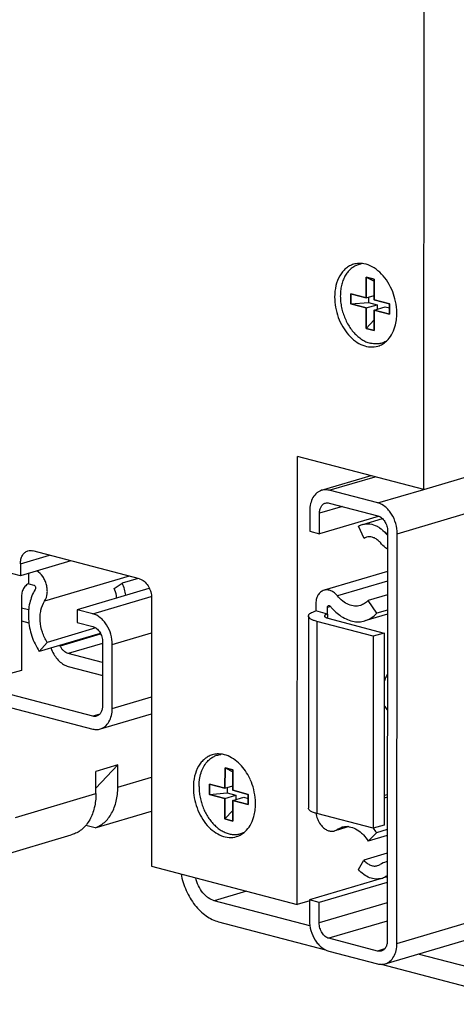
# Model space of a CAD drawing. Units: inches. Extents: x 0 to 17, y 0 to 11.
# Drawn here: x 2.8 to 3.2, y 2.3 to 3.2 of the extents above; entities that cross this region are included whole.
import ezdxf

# ---------------------------------------------------------------- set-up
doc = ezdxf.new("R2010")
doc.units = ezdxf.units.IN
doc.header["$LTSCALE"] = 0.935
doc.header["$MEASUREMENT"] = 0
doc.layers.get('0').update_dxf_attribs({"linetype": 'CONTINUOUS'})
doc.layers.add('02___PRT_ALL_AXES', color=7, linetype='CONTINUOUS')
doc.layers.add('03___PRT_ALL_CURVES', color=7, linetype='CONTINUOUS')

msp = doc.modelspace()

# ---------------------------------------------------------------- linework, layer by layer
at = {"color": 7, "linetype": 'Continuous'}
for p, q in [((3.19239, 2.79856), (7.02508, 3.933)), ((3.19239, 2.79856), (3.19271, 3.27639)), ((3.13834, 2.99756), (3.13833, 2.97835)), ((3.14563, 2.99565), (3.13834, 2.99756)), ((3.13834, 2.99756), (3.14563, 2.9938)), ((3.14562, 2.97644), (3.14563, 2.99565)), ((3.12375, 2.98217), (3.12374, 2.97256)), ((3.12374, 2.97256), (3.14032, 2.97395)), ((3.13833, 2.97835), (3.12375, 2.98217)), ((3.13833, 2.97835), (3.14562, 2.9805)), ((3.14033, 2.97894), (3.14032, 2.97395)), ((3.14032, 2.97395), (3.14859, 2.97178)), ((3.1602, 2.97262), (3.14562, 2.97644)), ((3.12374, 2.97256), (3.13832, 2.96874)), ((3.13832, 2.96874), (3.13831, 2.94953)), ((3.13832, 2.96874), (3.14859, 2.97178)), ((3.1456, 2.94762), (3.14562, 2.96683)), ((3.14562, 2.96683), (3.15588, 2.96987)), ((3.14562, 2.96683), (3.1602, 2.96301)), ((3.14859, 2.97178), (3.14859, 2.96771)), ((3.15588, 2.96987), (3.1602, 2.96874)), ((3.1602, 2.96301), (3.1602, 2.97262)), ((3.13831, 2.94953), (3.14561, 2.9576)), ((3.13831, 2.94953), (3.1456, 2.94762)), ((3.07364, 2.40939), (3.07391, 2.82959)), ((3.19239, 2.79856), (3.07391, 2.82959)), ((3.09646, 2.79776), (3.14292, 2.81152)), ((3.14915, 2.78587), (3.10357, 2.7978)), ((3.10357, 2.7858), (3.14914, 2.77386)), ((3.08533, 2.77857), (3.08532, 2.75936)), ((3.09443, 2.75697), (3.09444, 2.77618)), ((3.14933, 2.77322), (3.09443, 2.75697)), ((3.13504, 2.76573), (3.15353, 2.77121)), ((3.13626, 2.7527), (3.13116, 2.76398)), ((2.81405, 2.71755), (2.65912, 2.75813)), ((3.08532, 2.75936), (3.09443, 2.75697)), ((3.15825, 2.75947), (3.158, 2.37529)), ((3.16711, 2.3729), (3.16736, 2.75708)), ((2.92562, 2.71474), (2.82555, 2.74095)), ((2.8614, 2.73156), (2.81405, 2.71755)), ((2.81406, 2.72883), (2.81405, 2.71755)), ((2.82198, 2.71012), (2.82199, 2.7199)), ((2.92459, 2.71501), (2.9096, 2.71057)), ((3.15822, 2.72164), (3.09872, 2.70403)), ((2.82198, 2.71012), (2.82654, 2.70893)), ((2.93442, 2.70563), (2.86739, 2.68579)), ((2.90204, 2.70583), (2.9096, 2.71057)), ((2.81514, 2.69849), (2.81509, 2.62886)), ((2.9371, 2.6966), (2.93693, 2.4452)), ((3.15821, 2.69985), (3.14015, 2.6945)), ((2.82178, 2.68554), (2.81513, 2.68728)), ((3.09093, 2.69059), (3.09092, 2.68459)), ((3.10186, 2.68172), (3.10187, 2.68772)), ((3.14807, 2.6825), (3.14015, 2.6945)), ((2.86739, 2.68579), (2.86738, 2.67378)), ((2.88197, 2.68197), (2.86739, 2.68579)), ((3.08415, 2.67983), (3.08403, 2.49974)), ((3.10186, 2.68172), (3.09092, 2.68459)), ((3.1011, 2.67817), (3.10231, 2.67779)), ((3.10984, 2.6835), (3.11349, 2.68054)), ((3.1582, 2.68161), (3.13709, 2.67537)), ((3.1582, 2.6855), (3.14807, 2.6825)), ((2.81512, 2.67528), (2.822, 2.67347)), ((2.88474, 2.66864), (2.83927, 2.65517)), ((2.86738, 2.67378), (2.88196, 2.66996)), ((3.1449, 2.6609), (3.09204, 2.67475)), ((3.10231, 2.67779), (3.15517, 2.66394)), ((2.88191, 2.58592), (2.59023, 2.66231)), ((2.8887, 2.66358), (2.83173, 2.6467)), ((3.1449, 2.6609), (3.14478, 2.48081)), ((3.15517, 2.66394), (3.1449, 2.6609)), ((3.15517, 2.66394), (3.15505, 2.48385)), ((2.59022, 2.6503), (2.8819, 2.57391)), ((2.83173, 2.6467), (2.83927, 2.65517)), ((2.85145, 2.65172), (2.85112, 2.65244)), ((2.89107, 2.65557), (2.89103, 2.59554)), ((2.90014, 2.59315), (2.90018, 2.65318)), ((2.84254, 2.6499), (2.84395, 2.64685)), ((2.89106, 2.63618), (2.85894, 2.64459)), ((2.85893, 2.63258), (2.89131, 2.6241)), ((2.81509, 2.62886), (2.80483, 2.62582)), ((2.88901, 2.57395), (2.93703, 2.58817)), ((2.90538, 2.5402), (2.88484, 2.51854)), ((2.90538, 2.5402), (2.88485, 2.53412)), ((2.90536, 2.51934), (2.90538, 2.5402)), ((2.88483, 2.51327), (2.88485, 2.53412)), ((3.00587, 2.53754), (3.00586, 2.51833)), ((3.01316, 2.53563), (3.00587, 2.53754)), ((3.00587, 2.53754), (3.01316, 2.53379)), ((3.01315, 2.51642), (3.01316, 2.53563)), ((3.00586, 2.51833), (2.99127, 2.52214)), ((2.99127, 2.52214), (2.99127, 2.51254)), ((2.99127, 2.51254), (3.00785, 2.51392)), ((2.99127, 2.51254), (3.00585, 2.50872)), ((3.00585, 2.50872), (3.01612, 2.51176)), ((3.00586, 2.51833), (3.01315, 2.52048)), ((3.00785, 2.51892), (3.00785, 2.51392)), ((3.00785, 2.51392), (3.01612, 2.51176)), ((3.02773, 2.5126), (3.01315, 2.51642)), ((3.01612, 2.51176), (3.01611, 2.50769)), ((3.02772, 2.503), (3.02773, 2.5126)), ((3.00585, 2.50872), (3.00584, 2.48951)), ((3.01313, 2.4876), (3.01314, 2.50681)), ((3.01314, 2.50681), (3.02341, 2.50985)), ((3.01314, 2.50681), (3.02772, 2.503)), ((3.02341, 2.50985), (3.02773, 2.50872)), ((3.15808, 2.51007), (3.15507, 2.50917)), ((2.88403, 2.48122), (2.93697, 2.4969)), ((3.00584, 2.48951), (3.01314, 2.49758)), ((3.14478, 2.48081), (3.09192, 2.49466)), ((3.00584, 2.48951), (3.01313, 2.4876)), ((2.86348, 2.47516), (2.86158, 2.47458)), ((2.88401, 2.48124), (2.87535, 2.48351)), ((3.12189, 2.48233), (3.11128, 2.47919)), ((3.14001, 2.4688), (3.14794, 2.47665)), ((3.15505, 2.48385), (3.14478, 2.48081)), ((3.15806, 2.47965), (3.14794, 2.47665)), ((2.78729, 2.45258), (2.86164, 2.4746)), ((3.15806, 2.47414), (3.14001, 2.4688)), ((3.15805, 2.45734), (3.13606, 2.45083)), ((3.13095, 2.44222), (3.13606, 2.45083)), ((2.93693, 2.4452), (3.07364, 2.40939)), ((3.15263, 2.43359), (3.08509, 2.41359)), ((3.15803, 2.4301), (3.0942, 2.4112)), ((3.15664, 2.43498), (3.15803, 2.43539)), ((3.08546, 2.38942), (2.99585, 2.41289)), ((3.08531, 2.41285), (3.07364, 2.40939)), ((3.08509, 2.41359), (3.08508, 2.39438)), ((3.0942, 2.4112), (3.08509, 2.41359)), ((3.09419, 2.392), (3.0942, 2.4112)), ((3.15598, 2.3537), (3.31765, 2.40157)), ((2.99985, 2.39311), (3.1, 2.36688)), ((3.14887, 2.36567), (3.1033, 2.3776)), ((3.10329, 2.3656), (3.14886, 2.35366)), ((3.29937, 2.3334), (3.1869, 2.36286)), ((3.15216, 2.35322), (3.29535, 2.31572))]:
    msp.add_line(p, q, dxfattribs=at)
at = {"color": 9, "linetype": 'Continuous'}
for p, q in [((3.16736, 2.75708), (6.5359, 3.7544)), ((3.10357, 2.7978), (3.14662, 2.81055)), ((3.14915, 2.78587), (3.19236, 2.79866)), ((3.11596, 2.78255), (3.09444, 2.77618)), ((3.15825, 2.75776), (3.15668, 2.75729)), ((2.81406, 2.72883), (2.84118, 2.73686)), ((2.91591, 2.71728), (2.83679, 2.69384)), ((3.15822, 2.71266), (3.11129, 2.69877)), ((2.88197, 2.68197), (2.93664, 2.69815)), ((3.10486, 2.68861), (3.10187, 2.68772)), ((3.10186, 2.68172), (3.10186, 2.67779)), ((3.09204, 2.67475), (3.09192, 2.49466)), ((2.88892, 2.66282), (2.85145, 2.65172)), ((2.90018, 2.65318), (2.93707, 2.6641)), ((2.89107, 2.6541), (2.85894, 2.64459)), ((2.90014, 2.59315), (2.93704, 2.60407)), ((2.88844, 2.58785), (2.88191, 2.58592)), ((2.90536, 2.51934), (2.93699, 2.52871)), ((2.80956, 2.49098), (2.88483, 2.51327)), ((3.15809, 2.51231), (3.15507, 2.51142)), ((3.12056, 2.48244), (3.11114, 2.47966)), ((3.15804, 2.436), (3.15647, 2.43554)), ((3.02609, 2.42185), (2.99585, 2.41289)), ((3.15802, 2.41089), (3.09419, 2.392)), ((3.16711, 2.3729), (3.31766, 2.41747)), ((3.15801, 2.3938), (3.1033, 2.3776)), ((3.1554, 2.3676), (3.14887, 2.36567))]:
    msp.add_line(p, q, dxfattribs=at)
at = {"color": 7, "linetype": 'Continuous'}
for centre, radius, start, end in [((3.13947, 2.75076), 0.01561, 106.18047, 122.14639), ((3.14124, 2.74477), 0.00936, 106.18047, 122.14639), ((3.14126, 2.74468), 0.00946, 91.23885, 106.10752), ((3.18202, 2.77926), 0.03353, 220.9311, 224.79878), ((2.86894, 2.69226), 0.04459, 9.05095, 24.24177), ((3.14416, 2.72069), 0.05062, 218.92144, 222.58889), ((3.14153, 2.71828), 0.04705, 222.59536, 227.66066), ((3.1156, 2.49872), 0.02482, 188.78085, 201.1061), ((3.1198, 2.46778), 0.01468, 106.49943, 108.93018), ((3.09952, 2.44729), 0.05662, 31.23155, 36.415), ((3.16307, 2.42823), 0.02197, 106.51146, 122.16289), ((3.16292, 2.42864), 0.02153, 103.10898, 106.4375), ((3.14639, 2.45475), 0.00936, 286.18047, 302.14639), ((3.14813, 2.44882), 0.01568, 286.46653, 302.16025), ((3.16491, 2.42211), 0.01587, 115.71321, 122.14078)]:
    msp.add_arc(centre, radius, start, end, dxfattribs=at)
for points, knots in [([(3.12074, 3.00213), (3.11985, 3.001), (3.11823, 2.99852), (3.11635, 2.99438), (3.11498, 2.9898), (3.11416, 2.98489), (3.1139, 2.97972), (3.1142, 2.97442), (3.11506, 2.96908), (3.11646, 2.96382), (3.11837, 2.95873), (3.12075, 2.95391), (3.12356, 2.94947), (3.12674, 2.94549), (3.13023, 2.94205), (3.13396, 2.93923), (3.13786, 2.93707), (3.14059, 2.93609), (3.14195, 2.93573)], [0, 0, 0, 0, 0.054285, 0.111444, 0.171517, 0.234319, 0.29948, 0.366489, 0.434732, 0.50353, 0.572175, 0.63997, 0.706257, 0.770462, 0.83213, 0.89096, 0.946879, 1, 1, 1, 1]), ([(3.13351, 3.00993), (3.1329, 3.00984), (3.13168, 3.00958), (3.1299, 3.00902), (3.12817, 3.00829), (3.12595, 3.00707), (3.12334, 3.00511), (3.12156, 3.00318), (3.12074, 3.00213)], [0, 0, 0, 0, 0.121777, 0.24336, 0.365351, 0.488333, 0.739179, 1, 1, 1, 1]), ([(3.15737, 2.93779), (3.15681, 2.93745), (3.15565, 2.93682), (3.15382, 2.93607), (3.15194, 2.93551), (3.15, 2.93515), (3.14802, 2.93498), (3.14531, 2.93504), (3.14328, 2.93538), (3.14195, 2.93573)], [0, 0, 0, 0, 0.123976, 0.246947, 0.369567, 0.492511, 0.616467, 0.742093, 1, 1, 1, 1]), ([(3.10357, 2.7978), (3.1024, 2.79811), (3.1, 2.79844), (3.09759, 2.7981), (3.09647, 2.79777)], [0, 0, 0, 0, 0.509129, 1, 1, 1, 1]), ([(3.09647, 2.79777), (3.09565, 2.79752), (3.09404, 2.79686), (3.09106, 2.79482), (3.08799, 2.791), (3.08579, 2.78516), (3.08533, 2.78082), (3.08533, 2.77857)], [0, 0, 0, 0, 0.108318, 0.218945, 0.453711, 0.714373, 1, 1, 1, 1]), ([(3.09444, 2.77618), (3.09444, 2.77731), (3.09468, 2.77947), (3.09578, 2.7824), (3.09757, 2.78464), (3.09919, 2.78554), (3.10001, 2.78578)], [0, 0, 0, 0, 0.285731, 0.546933, 0.781874, 1, 1, 1, 1]), ([(3.10001, 2.78578), (3.10058, 2.78594), (3.10178, 2.78611), (3.10298, 2.78595), (3.10357, 2.7858)], [0, 0, 0, 0, 0.491403, 1, 1, 1, 1]), ([(3.16736, 2.75708), (3.16736, 2.7603), (3.1664, 2.76676), (3.16313, 2.77416), (3.15942, 2.77919), (3.15539, 2.78313), (3.15169, 2.7852), (3.14915, 2.78587)], [0, 0, 0, 0, 0.266667, 0.53369, 0.661428, 0.782433, 1, 1, 1, 1]), ([(3.14914, 2.77386), (3.15041, 2.77353), (3.15295, 2.77211), (3.15531, 2.7693), (3.15677, 2.76655), (3.15788, 2.76352), (3.15825, 2.76108), (3.15825, 2.75947)], [0, 0, 0, 0, 0.217566, 0.465579, 0.598152, 0.733349, 1, 1, 1, 1]), ([(3.13512, 2.76575), (3.13616, 2.76606), (3.13835, 2.76645), (3.14294, 2.7663), (3.14632, 2.76513), (3.14841, 2.76402)], [0, 0, 0, 0, 0.238544, 0.48221, 1, 1, 1, 1]), ([(3.14841, 2.76402), (3.14916, 2.76363), (3.15223, 2.76179), (3.15491, 2.75935), (3.15668, 2.75729)], [0, 0, 0, 0, 0.238439, 1, 1, 1, 1]), ([(3.14661, 2.75272), (3.14573, 2.75319), (3.14392, 2.75391), (3.14198, 2.75415), (3.14105, 2.75413)], [0, 0, 0, 0, 0.516147, 1, 1, 1, 1]), ([(3.15157, 2.74869), (3.15121, 2.74911), (3.14974, 2.75066), (3.14801, 2.75198), (3.14661, 2.75272)], [0, 0, 0, 0, 0.261784, 1, 1, 1, 1]), ([(3.15823, 2.74242), (3.15764, 2.74287), (3.15526, 2.74478), (3.15309, 2.74694), (3.15157, 2.74869)], [0, 0, 0, 0, 0.24375, 1, 1, 1, 1]), ([(2.81406, 2.72883), (2.81406, 2.73025), (2.81435, 2.73299), (2.81574, 2.73667), (2.818, 2.7395), (2.82004, 2.74062), (2.82108, 2.74093)], [0, 0, 0, 0, 0.285738, 0.546924, 0.78186, 1, 1, 1, 1]), ([(2.82108, 2.74093), (2.82179, 2.74114), (2.8233, 2.74135), (2.82481, 2.74115), (2.82555, 2.74095)], [0, 0, 0, 0, 0.491417, 1, 1, 1, 1]), ([(2.83679, 2.69384), (2.83815, 2.69589), (2.8393, 2.69974), (2.83935, 2.70501), (2.83865, 2.70921), (2.83722, 2.71325), (2.83458, 2.71794), (2.83169, 2.72086), (2.82948, 2.72212)], [0, 0, 0, 0, 0.231113, 0.360393, 0.494503, 0.629457, 0.761135, 1, 1, 1, 1]), ([(2.81759, 2.70659), (2.8168, 2.70542), (2.81559, 2.70278), (2.81514, 2.69993), (2.81514, 2.69849)], [0, 0, 0, 0, 0.49663, 1, 1, 1, 1]), ([(2.82198, 2.71012), (2.82158, 2.71), (2.81982, 2.70924), (2.81842, 2.70781), (2.81759, 2.70659)], [0, 0, 0, 0, 0.224229, 1, 1, 1, 1]), ([(2.82654, 2.70893), (2.82691, 2.70883), (2.82762, 2.70833), (2.82825, 2.7072), (2.82845, 2.70591), (2.82822, 2.70505), (2.828, 2.70472)], [0, 0, 0, 0, 0.22702, 0.492205, 0.762277, 1, 1, 1, 1]), ([(2.90433, 2.69671), (2.90428, 2.69749), (2.90393, 2.70062), (2.90302, 2.70367), (2.90204, 2.70583)], [0, 0, 0, 0, 0.248157, 1, 1, 1, 1]), ([(2.92562, 2.71474), (2.92722, 2.71432), (2.93042, 2.71253), (2.93339, 2.709), (2.93524, 2.70553), (2.93664, 2.7017), (2.9371, 2.69863), (2.9371, 2.6966)], [0, 0, 0, 0, 0.217541, 0.465528, 0.59811, 0.733325, 1, 1, 1, 1]), ([(2.828, 2.70472), (2.8255, 2.70092), (2.82288, 2.69418), (2.82151, 2.68463), (2.8215, 2.67413), (2.82413, 2.66094), (2.82879, 2.65115), (2.83173, 2.6467)], [0, 0, 0, 0, 0.223487, 0.345939, 0.473828, 0.738061, 1, 1, 1, 1]), ([(3.09872, 2.70403), (3.09757, 2.70368), (3.0953, 2.70244), (3.09279, 2.69929), (3.09125, 2.6952), (3.09093, 2.69217), (3.09093, 2.69059)], [0, 0, 0, 0, 0.218067, 0.453124, 0.71402, 1, 1, 1, 1]), ([(3.11129, 2.69877), (3.11044, 2.69982), (3.10859, 2.70169), (3.10538, 2.70366), (3.10199, 2.70455), (3.09974, 2.70433), (3.09872, 2.70403)], [0, 0, 0, 0, 0.2827, 0.541461, 0.777731, 1, 1, 1, 1]), ([(3.13283, 2.68975), (3.13108, 2.68923), (3.12723, 2.68885), (3.12142, 2.69038), (3.11591, 2.69376), (3.11275, 2.69696), (3.11129, 2.69877)], [0, 0, 0, 0, 0.22227, 0.458542, 0.717304, 1, 1, 1, 1]), ([(2.83927, 2.65517), (2.83732, 2.65813), (2.83421, 2.66466), (2.83245, 2.67345), (2.83246, 2.68045), (2.83338, 2.68682), (2.83512, 2.69131), (2.83679, 2.69384)], [0, 0, 0, 0, 0.261945, 0.526172, 0.654062, 0.776507, 1, 1, 1, 1]), ([(3.10187, 2.68772), (3.10187, 2.68795), (3.10191, 2.68838), (3.10213, 2.68897), (3.10249, 2.68942), (3.10281, 2.68959), (3.10298, 2.68964)], [0, 0, 0, 0, 0.285814, 0.546927, 0.78191, 1, 1, 1, 1]), ([(3.10298, 2.68964), (3.10312, 2.68969), (3.10344, 2.68972), (3.10412, 2.68954), (3.10454, 2.68918), (3.10477, 2.68889)], [0, 0, 0, 0, 0.22319, 0.460322, 1, 1, 1, 1]), ([(3.14015, 2.6945), (3.13916, 2.69339), (3.13692, 2.69142), (3.13421, 2.69016), (3.13283, 2.68975)], [0, 0, 0, 0, 0.509991, 1, 1, 1, 1]), ([(2.90018, 2.65318), (2.90019, 2.6564), (2.89922, 2.66286), (2.89595, 2.67026), (2.89224, 2.67529), (2.88821, 2.67923), (2.88451, 2.6813), (2.88197, 2.68197)], [0, 0, 0, 0, 0.266667, 0.53369, 0.661428, 0.782433, 1, 1, 1, 1]), ([(3.08415, 2.67983), (3.08415, 2.68005), (3.08423, 2.68052), (3.08459, 2.68119), (3.08517, 2.68182), (3.0863, 2.68271), (3.08823, 2.6837), (3.08995, 2.6843), (3.09092, 2.68459)], [0, 0, 0, 0, 0.076201, 0.159984, 0.257151, 0.370907, 0.651088, 1, 1, 1, 1]), ([(3.09204, 2.67475), (3.09092, 2.67504), (3.08891, 2.67567), (3.08666, 2.67672), (3.08534, 2.67767), (3.08467, 2.67836), (3.08425, 2.67908), (3.08415, 2.67959), (3.08415, 2.67983)], [0, 0, 0, 0, 0.353296, 0.636328, 0.749959, 0.845676, 0.926971, 1, 1, 1, 1]), ([(3.10186, 2.68172), (3.10147, 2.68161), (3.10078, 2.68137), (3.09991, 2.68092), (3.09932, 2.68043), (3.09915, 2.68), (3.09915, 2.67982)], [0, 0, 0, 0, 0.349846, 0.630777, 0.841452, 1, 1, 1, 1]), ([(3.09915, 2.67982), (3.09915, 2.67967), (3.09926, 2.67932), (3.09968, 2.67889), (3.10031, 2.6785), (3.10081, 2.67828), (3.1011, 2.67817)], [0, 0, 0, 0, 0.170344, 0.382601, 0.658282, 1, 1, 1, 1]), ([(3.11349, 2.68054), (3.11532, 2.67921), (3.11911, 2.67694), (3.12519, 2.67483), (3.13128, 2.6742), (3.13523, 2.67482), (3.13709, 2.67537)], [0, 0, 0, 0, 0.271871, 0.526414, 0.767088, 1, 1, 1, 1]), ([(3.13709, 2.67537), (3.13916, 2.67598), (3.14322, 2.67787), (3.14658, 2.68082), (3.14807, 2.6825)], [0, 0, 0, 0, 0.489987, 1, 1, 1, 1]), ([(2.88196, 2.66996), (2.88323, 2.66963), (2.88577, 2.66821), (2.88813, 2.6654), (2.88959, 2.66265), (2.8907, 2.65962), (2.89107, 2.65718), (2.89107, 2.65557)], [0, 0, 0, 0, 0.217566, 0.465579, 0.598152, 0.733349, 1, 1, 1, 1]), ([(2.85894, 2.64459), (2.85736, 2.645), (2.85508, 2.64646), (2.85281, 2.64917), (2.85186, 2.65084), (2.85145, 2.65172)], [0, 0, 0, 0, 0.461994, 0.724049, 1, 1, 1, 1]), ([(2.84395, 2.64685), (2.84477, 2.64508), (2.84666, 2.64175), (2.85024, 2.6375), (2.85434, 2.63432), (2.85741, 2.63298), (2.85893, 2.63258)], [0, 0, 0, 0, 0.274949, 0.536053, 0.778149, 1, 1, 1, 1]), ([(2.89103, 2.59554), (2.89103, 2.59441), (2.8908, 2.59224), (2.8897, 2.58932), (2.8879, 2.58708), (2.88629, 2.58618), (2.88546, 2.58594)], [0, 0, 0, 0, 0.285731, 0.546933, 0.781874, 1, 1, 1, 1]), ([(2.88546, 2.58594), (2.8849, 2.58577), (2.88369, 2.5856), (2.88249, 2.58577), (2.88191, 2.58592)], [0, 0, 0, 0, 0.491403, 1, 1, 1, 1]), ([(2.889, 2.57395), (2.88982, 2.57419), (2.89144, 2.57486), (2.89441, 2.57689), (2.89748, 2.58071), (2.89968, 2.58656), (2.90014, 2.5909), (2.90014, 2.59315)], [0, 0, 0, 0, 0.108318, 0.218945, 0.453711, 0.714373, 1, 1, 1, 1]), ([(2.8819, 2.57391), (2.88308, 2.57361), (2.88547, 2.57328), (2.88788, 2.57362), (2.889, 2.57395)], [0, 0, 0, 0, 0.509129, 1, 1, 1, 1]), ([(2.98883, 2.54281), (2.98969, 2.54382), (2.99108, 2.54522), (2.99315, 2.54678), (2.99477, 2.54779), (2.99645, 2.54862), (2.9982, 2.54927), (3.00001, 2.54975), (3.00124, 2.54995), (3.00186, 2.55003)], [0, 0, 0, 0, 0.259475, 0.385646, 0.509968, 0.632978, 0.75525, 0.877389, 1, 1, 1, 1]), ([(2.98152, 2.51989), (2.98152, 2.52101), (2.9816, 2.52324), (2.98207, 2.52755), (2.983, 2.53169), (2.98441, 2.53554), (2.98605, 2.53901), (2.98764, 2.5414), (2.98883, 2.54281)], [0, 0, 0, 0, 0.137417, 0.27195, 0.530156, 0.653591, 0.773042, 1, 1, 1, 1]), ([(2.88483, 2.51327), (2.88483, 2.51102), (2.88459, 2.50659), (2.88317, 2.49825), (2.88035, 2.49055), (2.87608, 2.48412), (2.87238, 2.48019), (2.86817, 2.47712), (2.86507, 2.4757), (2.86348, 2.47516)], [0, 0, 0, 0, 0.145104, 0.285054, 0.545379, 0.666196, 0.781278, 0.891995, 1, 1, 1, 1]), ([(2.88401, 2.48124), (2.8856, 2.48178), (2.8887, 2.4832), (2.89291, 2.48626), (2.89661, 2.4902), (2.90088, 2.49663), (2.9037, 2.50433), (2.90512, 2.51267), (2.90536, 2.51709), (2.90536, 2.51934)], [0, 0, 0, 0, 0.108005, 0.218722, 0.333804, 0.454621, 0.714946, 0.854896, 1, 1, 1, 1]), ([(2.98152, 2.51989), (2.98152, 2.51822), (2.98169, 2.51485), (2.98244, 2.5098), (2.98368, 2.50481), (2.98538, 2.49996), (2.98751, 2.49533), (2.99003, 2.49101), (2.99291, 2.48708), (2.99608, 2.4836), (2.99896, 2.4811), (3.00136, 2.47939), (3.00375, 2.47792), (3.00682, 2.47646), (3.01001, 2.47551), (3.01254, 2.4751), (3.0144, 2.47497), (3.01625, 2.475), (3.01806, 2.47521), (3.01984, 2.47559), (3.02157, 2.47613), (3.02324, 2.47684), (3.02431, 2.47742), (3.02483, 2.47773)], [0, 0, 0, 0, 0.069965, 0.141231, 0.213115, 0.284993, 0.356199, 0.426108, 0.494157, 0.559871, 0.622904, 0.653367, 0.683104, 0.740409, 0.795083, 0.821595, 0.847643, 0.873321, 0.898732, 0.923989, 0.949207, 0.974506, 1, 1, 1, 1]), ([(3.08665, 2.49664), (3.08626, 2.49686), (3.08555, 2.49731), (3.0847, 2.49808), (3.08416, 2.49889), (3.08403, 2.49947), (3.08403, 2.49975)], [0, 0, 0, 0, 0.320958, 0.587138, 0.807175, 1, 1, 1, 1]), ([(3.09192, 2.49466), (3.09093, 2.49492), (3.08913, 2.49547), (3.0874, 2.49623), (3.08665, 2.49664)], [0, 0, 0, 0, 0.546066, 1, 1, 1, 1]), ([(3.09245, 2.48978), (3.09268, 2.48919), (3.09367, 2.4869), (3.09501, 2.48476), (3.0962, 2.48334)], [0, 0, 0, 0, 0.256642, 1, 1, 1, 1]), ([(3.0962, 2.48334), (3.09705, 2.48233), (3.09887, 2.48055), (3.10203, 2.47868), (3.10534, 2.47785), (3.10753, 2.47808), (3.10853, 2.47837)], [0, 0, 0, 0, 0.282002, 0.540425, 0.776961, 1, 1, 1, 1]), ([(3.10853, 2.47837), (3.10876, 2.47844), (3.10968, 2.47876), (3.11055, 2.47923), (3.11114, 2.47966)], [0, 0, 0, 0, 0.24836, 1, 1, 1, 1]), ([(3.11114, 2.47966), (3.11145, 2.47987), (3.11267, 2.48068), (3.114, 2.48131), (3.11503, 2.48167)], [0, 0, 0, 0, 0.252957, 1, 1, 1, 1]), ([(3.11563, 2.48186), (3.11669, 2.48217), (3.11891, 2.48256), (3.12117, 2.48245), (3.12229, 2.48229)], [0, 0, 0, 0, 0.493878, 1, 1, 1, 1]), ([(3.12229, 2.48229), (3.12438, 2.48198), (3.12865, 2.48049), (3.13227, 2.47784), (3.13398, 2.47626)], [0, 0, 0, 0, 0.475366, 1, 1, 1, 1]), ([(3.13398, 2.47626), (3.13455, 2.47574), (3.13682, 2.47347), (3.13875, 2.47087), (3.14001, 2.4688)], [0, 0, 0, 0, 0.24171, 1, 1, 1, 1]), ([(3.13606, 2.45083), (3.13696, 2.4498), (3.13889, 2.44798), (3.1422, 2.44606), (3.14566, 2.44522), (3.14795, 2.44546), (3.149, 2.44576)], [0, 0, 0, 0, 0.280818, 0.539299, 0.776014, 1, 1, 1, 1]), ([(2.96465, 2.43793), (2.96568, 2.4326), (2.96814, 2.42478), (2.97307, 2.41526), (2.97746, 2.40883), (2.98245, 2.40325), (2.98791, 2.39866), (2.9937, 2.39519), (2.9978, 2.39365), (2.99985, 2.39311)], [0, 0, 0, 0, 0.272578, 0.406842, 0.537307, 0.662578, 0.781626, 0.89406, 1, 1, 1, 1]), ([(3.15257, 2.43378), (3.1517, 2.43352), (3.14989, 2.43316), (3.14612, 2.43308), (3.14121, 2.43425), (3.13567, 2.43744), (3.13245, 2.44049), (3.13095, 2.44222)], [0, 0, 0, 0, 0.111423, 0.224514, 0.461002, 0.718981, 1, 1, 1, 1]), ([(2.99585, 2.41289), (2.99382, 2.41342), (2.99084, 2.4149), (2.9874, 2.41773), (2.98408, 2.42133), (2.98071, 2.42681), (2.97902, 2.43175), (2.97845, 2.43432)], [0, 0, 0, 0, 0.218047, 0.337097, 0.462246, 0.726442, 1, 1, 1, 1]), ([(3.08508, 2.39438), (3.08507, 2.39116), (3.08604, 2.3847), (3.08931, 2.3773), (3.09302, 2.37228), (3.09705, 2.36833), (3.10075, 2.36626), (3.10329, 2.3656)], [0, 0, 0, 0, 0.266667, 0.53369, 0.661428, 0.782433, 1, 1, 1, 1]), ([(3.1033, 2.3776), (3.10203, 2.37793), (3.09949, 2.37936), (3.09713, 2.38216), (3.09567, 2.38491), (3.09456, 2.38795), (3.09419, 2.39039), (3.09419, 2.392)], [0, 0, 0, 0, 0.217566, 0.465579, 0.598152, 0.733349, 1, 1, 1, 1]), ([(3.158, 2.37529), (3.15799, 2.37416), (3.15776, 2.37199), (3.15666, 2.36907), (3.15487, 2.36682), (3.15325, 2.36593), (3.15243, 2.36569)], [0, 0, 0, 0, 0.285731, 0.546933, 0.781874, 1, 1, 1, 1]), ([(3.15243, 2.36569), (3.15186, 2.36552), (3.15066, 2.36535), (3.14946, 2.36551), (3.14887, 2.36567)], [0, 0, 0, 0, 0.491403, 1, 1, 1, 1]), ([(3.15597, 2.3537), (3.15679, 2.35394), (3.1584, 2.35461), (3.16138, 2.35664), (3.16445, 2.36046), (3.16664, 2.36631), (3.16711, 2.37064), (3.16711, 2.3729)], [0, 0, 0, 0, 0.108318, 0.218945, 0.453711, 0.714373, 1, 1, 1, 1]), ([(3.14886, 2.35366), (3.15004, 2.35335), (3.15244, 2.35303), (3.15484, 2.35337), (3.15597, 2.3537)], [0, 0, 0, 0, 0.509129, 1, 1, 1, 1])]:
    msp.add_open_spline(points, degree=3, knots=knots, dxfattribs=at)
at = {"layer": '02___PRT_ALL_AXES', "color": 7, "linetype": 'Continuous'}
for centre, radius, start, end in [((3.11022, 2.96319), 0.05679, 14.40242, 23.79369), ((3.11874, 2.96372), 0.04824, 354.64001, 359.9967), ((2.97774, 2.50317), 0.05679, 14.40242, 23.79369), ((2.98626, 2.5037), 0.04824, 354.64001, 359.9967)]:
    msp.add_arc(centre, radius, start, end, dxfattribs=at)
for points, knots in [([(3.13613, 3.01016), (3.13451, 3.01046), (3.13123, 3.01071), (3.12799, 3.01016), (3.12645, 3.00971)], [0, 0, 0, 0, 0.507136, 1, 1, 1, 1]), ([(3.12645, 3.00971), (3.12514, 3.00932), (3.12256, 3.00825), (3.11906, 3.00585), (3.11597, 3.00272), (3.1124, 2.99753), (3.10939, 2.98953), (3.10865, 2.9826), (3.10865, 2.979)], [0, 0, 0, 0, 0.108213, 0.218774, 0.333626, 0.4542, 0.714717, 1, 1, 1, 1]), ([(3.16218, 2.98611), (3.16081, 2.98921), (3.15759, 2.99503), (3.15134, 3.00235), (3.14416, 3.00766), (3.13877, 3.00967), (3.13613, 3.01016)], [0, 0, 0, 0, 0.277278, 0.539346, 0.780494, 1, 1, 1, 1]), ([(3.10865, 2.979), (3.10865, 2.97578), (3.10926, 2.96928), (3.11183, 2.95985), (3.11594, 2.95108), (3.12133, 2.9435), (3.12772, 2.93753), (3.13477, 2.93354), (3.14211, 2.93182), (3.14696, 2.93235), (3.14918, 2.93301)], [0, 0, 0, 0, 0.138678, 0.280272, 0.420069, 0.554221, 0.67953, 0.794525, 0.900128, 1, 1, 1, 1]), ([(3.16698, 2.96372), (3.16698, 2.96484), (3.16683, 2.96942), (3.16609, 2.97397), (3.16523, 2.97732)], [0, 0, 0, 0, 0.245314, 1, 1, 1, 1]), ([(3.16521, 2.95104), (3.1654, 2.95169), (3.16612, 2.95437), (3.16657, 2.95712), (3.16677, 2.95921)], [0, 0, 0, 0, 0.243746, 1, 1, 1, 1]), ([(3.15739, 2.93777), (3.1592, 2.93946), (3.16242, 2.94362), (3.16444, 2.94845), (3.16521, 2.95104)], [0, 0, 0, 0, 0.478145, 1, 1, 1, 1]), ([(3.14918, 2.93301), (3.15068, 2.93345), (3.15364, 2.93473), (3.15621, 2.93667), (3.15739, 2.93777)], [0, 0, 0, 0, 0.493052, 1, 1, 1, 1]), ([(3.15815, 2.62518), (3.15785, 2.62467), (3.15666, 2.62254), (3.1557, 2.62029), (3.15511, 2.61855)], [0, 0, 0, 0, 0.245536, 1, 1, 1, 1]), ([(3.15509, 2.59636), (3.15529, 2.5959), (3.1561, 2.59417), (3.15718, 2.59256), (3.15813, 2.59153)], [0, 0, 0, 0, 0.262897, 1, 1, 1, 1]), ([(2.99397, 2.54969), (2.99266, 2.5493), (2.99009, 2.54823), (2.98659, 2.54583), (2.98349, 2.5427), (2.97993, 2.53751), (2.97691, 2.52951), (2.97618, 2.52258), (2.97618, 2.51898)], [0, 0, 0, 0, 0.108213, 0.218774, 0.333626, 0.4542, 0.714717, 1, 1, 1, 1]), ([(3.00354, 2.55016), (3.00194, 2.55045), (2.9987, 2.55068), (2.99549, 2.55014), (2.99397, 2.54969)], [0, 0, 0, 0, 0.506984, 1, 1, 1, 1]), ([(3.01693, 2.54358), (3.01492, 2.54525), (3.01072, 2.54807), (3.0059, 2.54973), (3.00354, 2.55016)], [0, 0, 0, 0, 0.521077, 1, 1, 1, 1]), ([(3.02971, 2.52609), (3.02894, 2.52783), (3.02568, 2.5343), (3.02105, 2.54015), (3.01693, 2.54358)], [0, 0, 0, 0, 0.262147, 1, 1, 1, 1]), ([(2.97618, 2.51898), (2.97617, 2.51576), (2.97679, 2.50926), (2.97936, 2.49983), (2.98346, 2.49106), (2.98885, 2.48348), (2.99524, 2.47751), (3.0023, 2.47352), (3.00964, 2.4718), (3.01449, 2.47233), (3.0167, 2.47299)], [0, 0, 0, 0, 0.138678, 0.280272, 0.420069, 0.554221, 0.67953, 0.794525, 0.900128, 1, 1, 1, 1]), ([(3.0345, 2.5037), (3.0345, 2.50482), (3.03435, 2.5094), (3.03361, 2.51395), (3.03275, 2.5173)], [0, 0, 0, 0, 0.245314, 1, 1, 1, 1]), ([(3.03274, 2.49102), (3.03293, 2.49167), (3.03365, 2.49435), (3.0341, 2.4971), (3.03429, 2.49919)], [0, 0, 0, 0, 0.243746, 1, 1, 1, 1]), ([(3.02485, 2.4777), (3.02668, 2.47939), (3.02993, 2.48356), (3.03196, 2.48841), (3.03274, 2.49102)], [0, 0, 0, 0, 0.478034, 1, 1, 1, 1]), ([(3.0167, 2.47299), (3.0182, 2.47343), (3.02113, 2.4747), (3.02368, 2.47661), (3.02485, 2.4777)], [0, 0, 0, 0, 0.493157, 1, 1, 1, 1])]:
    msp.add_open_spline(points, degree=3, knots=knots, dxfattribs=at)
at = {"layer": '03___PRT_ALL_CURVES', "color": 40, "linetype": 'Continuous'}
for p, q in [((3.13833, 2.97835), (3.13834, 2.99756)), ((3.13834, 2.99756), (3.14563, 2.99565)), ((3.14563, 2.99565), (3.14562, 2.97644)), ((3.12374, 2.97256), (3.12375, 2.98217)), ((3.12375, 2.98217), (3.13833, 2.97835)), ((3.14562, 2.97644), (3.1602, 2.97262)), ((3.13832, 2.96874), (3.12374, 2.97256)), ((3.13831, 2.94953), (3.13832, 2.96874)), ((3.14562, 2.96683), (3.1456, 2.94762)), ((3.1602, 2.96301), (3.14562, 2.96683)), ((3.1602, 2.97262), (3.1602, 2.96301)), ((3.1456, 2.94762), (3.13831, 2.94953)), ((3.00586, 2.51833), (3.00587, 2.53754)), ((3.00587, 2.53754), (3.01316, 2.53563)), ((3.01316, 2.53563), (3.01315, 2.51642)), ((2.99127, 2.52214), (3.00586, 2.51833)), ((2.99127, 2.51254), (2.99127, 2.52214)), ((3.00585, 2.50872), (2.99127, 2.51254)), ((3.01315, 2.51642), (3.02773, 2.5126)), ((3.02773, 2.5126), (3.02772, 2.503)), ((3.00584, 2.48951), (3.00585, 2.50872)), ((3.01314, 2.50681), (3.01313, 2.4876)), ((3.02772, 2.503), (3.01314, 2.50681)), ((3.01313, 2.4876), (3.00584, 2.48951))]:
    msp.add_line(p, q, dxfattribs=at)

doc.saveas('drawing.dxf')
